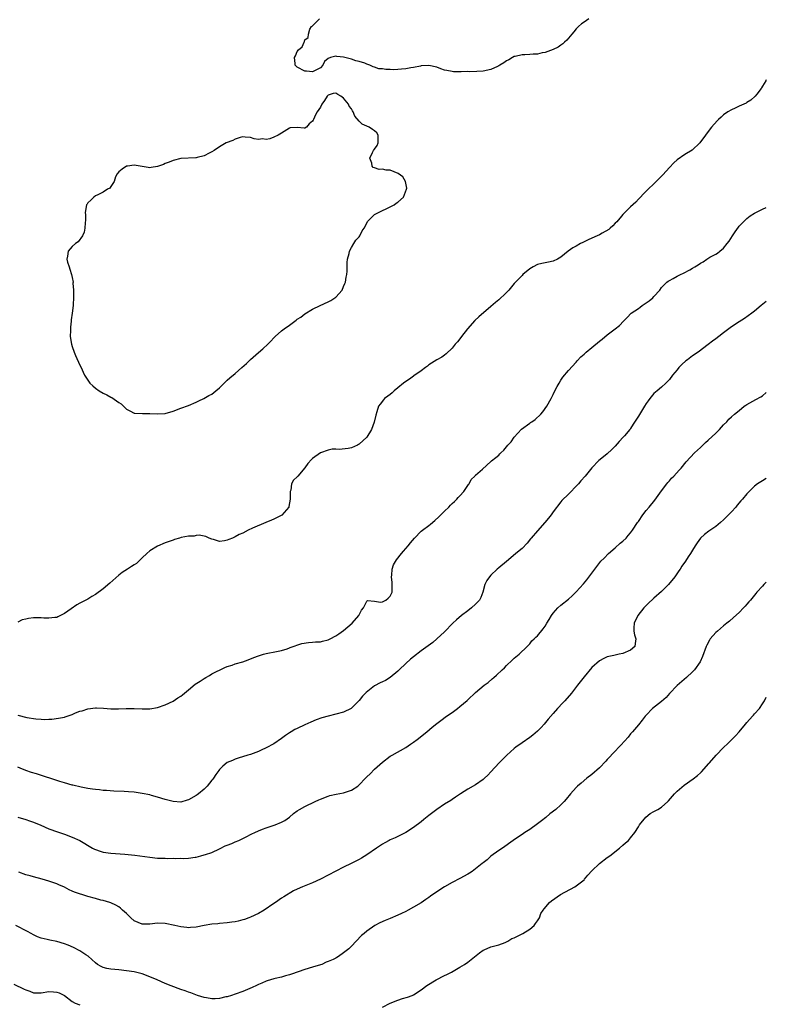
# Model space of a CAD drawing. Units: inches. Extents: x 2502000 to 2505000, y 1500000 to 1503000.
# Drawn here: x 2504807 to 2505000, y 1500171 to 1500425 of the extents above; entities that cross this region are included whole.
import ezdxf

# ---------------------------------------------------------------- set-up
doc = ezdxf.new("R2010")
doc.units = ezdxf.units.IN
doc.header["$MEASUREMENT"] = 0
doc.layers.add('LD25021500_10ft', color=70, linetype='Continuous')

msp = doc.modelspace()

# ---------------------------------------------------------------- linework, layer by layer
at = {"layer": 'LD25021500_10ft'}
for points, elevation in [([(2504954.23, 1500425), (2504953, 1500424.16), (2504952.34, 1500423.66), (2504951.59, 1500423), (2504951, 1500422.41), (2504950.34, 1500421.66), (2504949.81, 1500421), (2504949.46, 1500420.54), (2504949, 1500420.03), (2504948.54, 1500419.46), (2504947.99, 1500419), (2504947.49, 1500418.51), (2504947, 1500418.2), (2504946.29, 1500417.71), (2504945, 1500417.1), (2504943, 1500416.31), (2504942.2, 1500416.2), (2504941, 1500415.9), (2504939.86, 1500415.86), (2504939, 1500415.78), (2504937.69, 1500415.69), (2504937, 1500415.67), (2504935.27, 1500415.27), (2504935, 1500415.22), (2504934.53, 1500415), (2504933.56, 1500414.44), (2504933, 1500414.13), (2504932.34, 1500413.66), (2504931.25, 1500413), (2504931, 1500412.83), (2504930.7, 1500412.7), (2504929, 1500411.88), (2504927, 1500411.47), (2504925.37, 1500411.37), (2504923.33, 1500411.33), (2504923, 1500411.36), (2504921.32, 1500411.32), (2504921, 1500411.34), (2504919.34, 1500411.34), (2504919, 1500411.37), (2504917.61, 1500411.61), (2504917, 1500411.75), (2504916.07, 1500412.07), (2504915, 1500412.48), (2504912.96, 1500412.96), (2504911, 1500412.82), (2504910.79, 1500412.79), (2504909, 1500412.4), (2504908.3, 1500412.3), (2504907, 1500412.07), (2504905.96, 1500411.96), (2504905, 1500411.93), (2504903.84, 1500411.84), (2504903, 1500411.92), (2504901.87, 1500411.87), (2504901, 1500412.05), (2504900.11, 1500412.11), (2504899, 1500412.5), (2504898.61, 1500412.61), (2504897.77, 1500413), (2504897, 1500413.29), (2504896.48, 1500413.52), (2504895, 1500414.01), (2504894.13, 1500414.13), (2504893, 1500414.57), (2504891, 1500415.09), (2504889.28, 1500415.28), (2504889, 1500415.35), (2504887.62, 1500415), (2504887, 1500414.77), (2504886.03, 1500413.97), (2504885.65, 1500413), (2504885, 1500412.31), (2504883.67, 1500411.67), (2504883, 1500411.27), (2504881.46, 1500411.46), (2504881, 1500411.46), (2504879, 1500412.49), (2504878.73, 1500412.73), (2504878.54, 1500413), (2504878.54, 1500413.46), (2504878.32, 1500415), (2504878.6, 1500415.4), (2504879, 1500416.58), (2504879.34, 1500417), (2504880.26, 1500417.74), (2504880.81, 1500419), (2504880.89, 1500419.11), (2504881, 1500419.54), (2504881.86, 1500420.14), (2504881.9, 1500421), (2504882.32, 1500422.32), (2504882.71, 1500423), (2504882.89, 1500423.11), (2504884.78, 1500425)], 8120), ([(2505000, 1500409.22), (2504999.87, 1500409), (2504999, 1500407.63), (2504998.8, 1500407.2), (2504998.68, 1500407), (2504997.58, 1500405.58), (2504997.15, 1500405), (2504996.02, 1500403.98), (2504995, 1500403.38), (2504994.78, 1500403.22), (2504993, 1500402.41), (2504991.96, 1500401.96), (2504991, 1500401.51), (2504990.1, 1500401), (2504989, 1500400.2), (2504988.38, 1500399.62), (2504987.66, 1500399), (2504987.36, 1500398.64), (2504985.89, 1500397), (2504985, 1500395.89), (2504984.32, 1500395), (2504982.83, 1500393), (2504980.89, 1500391.11), (2504979, 1500389.96), (2504977, 1500388.59), (2504976.19, 1500387.81), (2504975, 1500386.61), (2504973.3, 1500384.7), (2504973, 1500384.41), (2504972.32, 1500383.68), (2504971.61, 1500383), (2504971, 1500382.39), (2504969.5, 1500381), (2504968.27, 1500379.73), (2504967.52, 1500379), (2504967, 1500378.45), (2504966.33, 1500377.67), (2504965, 1500376.46), (2504963.29, 1500374.71), (2504963, 1500374.48), (2504962.35, 1500373.65), (2504961.78, 1500373), (2504961.42, 1500372.58), (2504961, 1500372.24), (2504960.42, 1500371.58), (2504959.77, 1500371), (2504959.38, 1500370.62), (2504957.65, 1500369.65), (2504957, 1500369.27), (2504956.34, 1500369), (2504955, 1500368.4), (2504954.02, 1500367.98), (2504953, 1500367.45), (2504952.69, 1500367.31), (2504952.11, 1500367), (2504951, 1500366.35), (2504950.11, 1500365.89), (2504948.9, 1500365), (2504947, 1500363.48), (2504946.13, 1500363), (2504945, 1500362.42), (2504943.79, 1500362.21), (2504943, 1500362.03), (2504942.12, 1500361.88), (2504941, 1500361.61), (2504939.84, 1500361), (2504939, 1500360.47), (2504937.23, 1500359), (2504937, 1500358.78), (2504936.15, 1500357.85), (2504935.31, 1500357), (2504935.18, 1500356.82), (2504935, 1500356.65), (2504933.6, 1500355), (2504932.3, 1500353.7), (2504931.51, 1500353), (2504931.26, 1500352.74), (2504931, 1500352.51), (2504930.18, 1500351.82), (2504929, 1500350.73), (2504925.88, 1500348.12), (2504924.83, 1500347.17), (2504922.97, 1500345.03), (2504921.38, 1500343), (2504921.23, 1500342.77), (2504920.36, 1500341.64), (2504919.8, 1500341), (2504919, 1500339.97), (2504917.48, 1500338.52), (2504917, 1500338.19), (2504916.33, 1500337.67), (2504915, 1500337), (2504913, 1500335.7), (2504912.65, 1500335.35), (2504912.14, 1500335), (2504911, 1500334.18), (2504909.13, 1500332.87), (2504909, 1500332.8), (2504907.97, 1500332.03), (2504907, 1500331.42), (2504906.47, 1500331), (2504905, 1500329.74), (2504904.05, 1500329), (2504903.53, 1500328.47), (2504903, 1500328.08), (2504902.4, 1500327.6), (2504901.55, 1500327), (2504901.3, 1500326.7), (2504900.43, 1500325.57), (2504900.02, 1500325), (2504899.57, 1500323.57), (2504899.27, 1500322.73), (2504898.88, 1500320.88), (2504898.19, 1500319), (2504896.95, 1500317), (2504895, 1500315.25), (2504894.83, 1500315.17), (2504894.53, 1500315), (2504893, 1500314.31), (2504892.13, 1500314.13), (2504889.86, 1500313.86), (2504889, 1500313.92), (2504888.06, 1500313.94), (2504887, 1500313.7), (2504885.02, 1500312.98), (2504883, 1500311.5), (2504882.73, 1500311.27), (2504881.78, 1500310.22), (2504881, 1500309.14), (2504879.18, 1500307), (2504879, 1500306.76), (2504878.1, 1500305.9), (2504877.58, 1500305), (2504877.34, 1500303.34), (2504877.21, 1500303), (2504877.18, 1500302.82), (2504877.24, 1500301), (2504876.88, 1500299.12), (2504876.85, 1500299), (2504875.05, 1500296.95), (2504873, 1500295.85), (2504872.37, 1500295.63), (2504870.9, 1500295), (2504867.52, 1500293.52), (2504866.4, 1500293), (2504865, 1500292.3), (2504864.07, 1500291.93), (2504863, 1500291.3), (2504862.32, 1500291), (2504861.36, 1500290.64), (2504861, 1500290.42), (2504860.27, 1500290.27), (2504859, 1500290.14), (2504857.41, 1500290.59), (2504857, 1500290.72), (2504856.32, 1500291), (2504855.44, 1500291.44), (2504855, 1500291.45), (2504853.73, 1500291.73), (2504853, 1500291.65), (2504852.48, 1500291.52), (2504851, 1500291.48), (2504849.12, 1500291.12), (2504848.69, 1500291), (2504847.41, 1500290.59), (2504847, 1500290.48), (2504845, 1500289.73), (2504843, 1500288.89), (2504841, 1500287.72), (2504840.24, 1500287), (2504839, 1500285.88), (2504838.15, 1500285), (2504837.54, 1500284.46), (2504837, 1500284.09), (2504836.32, 1500283.68), (2504835.29, 1500283), (2504833.86, 1500282.14), (2504833, 1500281.45), (2504830.66, 1500279.34), (2504829, 1500277.89), (2504827, 1500276.47), (2504826.06, 1500275.94), (2504825, 1500275.26), (2504824.82, 1500275.18), (2504824.52, 1500275), (2504823.52, 1500274.48), (2504823, 1500274.16), (2504822.22, 1500273.78), (2504820.74, 1500272.74), (2504819, 1500271.55), (2504817.98, 1500271), (2504817.33, 1500270.67), (2504817, 1500270.54), (2504816.51, 1500270.51), (2504815, 1500270.29), (2504813.66, 1500270.34), (2504813, 1500270.4), (2504812.39, 1500270.39), (2504811, 1500270.42), (2504809.72, 1500270.28), (2504809, 1500270.11), (2504808.12, 1500269.88), (2504807, 1500269.27)], 8110), ([(2504807, 1500245.29), (2504809.26, 1500244.74), (2504811.65, 1500244.35), (2504813, 1500244.28), (2504813.8, 1500244.2), (2504815, 1500244.26), (2504815.73, 1500244.27), (2504817.5, 1500244.5), (2504819, 1500244.82), (2504819.15, 1500244.85), (2504821, 1500245.48), (2504821.86, 1500245.86), (2504823, 1500246.3), (2504823.56, 1500246.44), (2504825, 1500246.96), (2504827, 1500247.21), (2504827.22, 1500247.22), (2504829.1, 1500247.1), (2504831, 1500246.92), (2504832.93, 1500246.93), (2504834.95, 1500247.05), (2504837, 1500247.04), (2504839, 1500246.94), (2504841, 1500246.96), (2504843, 1500247.29), (2504845, 1500247.95), (2504847, 1500248.88), (2504848.24, 1500249.76), (2504849, 1500250.19), (2504849.41, 1500250.58), (2504849.92, 1500251), (2504851, 1500251.84), (2504852.74, 1500253.26), (2504853.96, 1500254.04), (2504855, 1500254.76), (2504855.47, 1500255), (2504856.44, 1500255.56), (2504857, 1500255.93), (2504860.39, 1500257.61), (2504861, 1500257.83), (2504862.23, 1500258.23), (2504863, 1500258.55), (2504865, 1500259.1), (2504866.41, 1500259.59), (2504867.86, 1500260.14), (2504869, 1500260.63), (2504870.3, 1500261), (2504871, 1500261.22), (2504873.69, 1500261.69), (2504875, 1500262.02), (2504876.42, 1500262.42), (2504877, 1500262.64), (2504877.25, 1500262.75), (2504880.24, 1500263.76), (2504881.95, 1500264.05), (2504883, 1500264.14), (2504883.78, 1500264.22), (2504885, 1500264.26), (2504885.57, 1500264.43), (2504887, 1500264.72), (2504887.49, 1500265), (2504889, 1500265.75), (2504889.73, 1500266.27), (2504891, 1500267.13), (2504893.21, 1500269), (2504894.9, 1500271), (2504895, 1500271.23), (2504895.63, 1500272.37), (2504896.09, 1500273), (2504897, 1500274.75), (2504897.15, 1500274.85), (2504899, 1500274.69), (2504900.48, 1500274.48), (2504901, 1500274.57), (2504901.91, 1500275), (2504902.5, 1500275.5), (2504903, 1500276.01), (2504903.33, 1500276.67), (2504903.48, 1500277), (2504903.52, 1500277.52), (2504903.55, 1500279.55), (2504903.32, 1500281), (2504903.41, 1500281.41), (2504903.49, 1500283), (2504903.89, 1500284.11), (2504904.64, 1500285.36), (2504905.95, 1500287), (2504906.4, 1500287.6), (2504907.6, 1500289), (2504908.21, 1500289.79), (2504909.24, 1500291), (2504911, 1500292.74), (2504911.3, 1500293), (2504913, 1500294.28), (2504913.42, 1500294.58), (2504914.48, 1500295.52), (2504915.54, 1500296.46), (2504917, 1500297.92), (2504918.14, 1500299), (2504918.54, 1500299.46), (2504919, 1500299.88), (2504919.56, 1500300.44), (2504920.19, 1500301), (2504920.55, 1500301.45), (2504921, 1500301.91), (2504921.99, 1500303), (2504923.17, 1500304.83), (2504923.34, 1500305), (2504923.9, 1500306.1), (2504924.81, 1500307), (2504924.88, 1500307.12), (2504925, 1500307.24), (2504926.8, 1500308.8), (2504929, 1500310.74), (2504929.11, 1500310.89), (2504930.24, 1500311.76), (2504931, 1500312.41), (2504931.28, 1500312.72), (2504931.51, 1500313), (2504932.32, 1500313.68), (2504933.32, 1500315), (2504934.16, 1500315.84), (2504934.95, 1500317), (2504936.9, 1500319.1), (2504939, 1500320.65), (2504939.22, 1500320.78), (2504939.49, 1500321), (2504940.39, 1500321.61), (2504941.85, 1500323), (2504942.39, 1500323.61), (2504943.39, 1500325), (2504944.52, 1500327), (2504945, 1500328.05), (2504945.32, 1500328.68), (2504946.08, 1500330.08), (2504946.56, 1500331), (2504947, 1500331.78), (2504947.52, 1500332.48), (2504949, 1500334.22), (2504951, 1500336.38), (2504951.26, 1500336.74), (2504952.2, 1500337.8), (2504953, 1500338.48), (2504953.53, 1500339), (2504955, 1500340.17), (2504957, 1500341.84), (2504957.67, 1500342.33), (2504959, 1500343.44), (2504961, 1500344.96), (2504962.13, 1500345.87), (2504963.15, 1500347), (2504964.1, 1500347.9), (2504965.18, 1500349), (2504967, 1500350.25), (2504967.44, 1500350.56), (2504967.99, 1500351), (2504969.82, 1500352.18), (2504970.7, 1500353), (2504971, 1500353.32), (2504972.53, 1500355), (2504973, 1500355.66), (2504974.39, 1500357), (2504974.72, 1500357.28), (2504975, 1500357.49), (2504975.98, 1500358.01), (2504977, 1500358.59), (2504977.88, 1500359), (2504978.67, 1500359.33), (2504980.25, 1500360.25), (2504981, 1500360.64), (2504981.57, 1500361), (2504982.47, 1500361.53), (2504983, 1500361.93), (2504983.68, 1500362.32), (2504984.68, 1500363), (2504985.46, 1500363.46), (2504987, 1500364.27), (2504987.45, 1500364.55), (2504988.03, 1500365), (2504989, 1500365.82), (2504989.92, 1500367), (2504990.41, 1500367.59), (2504991.32, 1500369), (2504991.99, 1500369.99), (2504992.81, 1500371.19), (2504993, 1500371.44), (2504993.74, 1500372.26), (2504995, 1500373.47), (2504995.88, 1500374.12), (2504997, 1500374.87), (2504999, 1500375.87), (2505000, 1500376.31)], 8100), ([(2505000, 1500352.05), (2504998.67, 1500351), (2504997, 1500349.58), (2504996.26, 1500349), (2504994.34, 1500347.66), (2504993, 1500346.82), (2504991, 1500345.5), (2504990.31, 1500345), (2504989, 1500343.94), (2504987.74, 1500343), (2504987, 1500342.39), (2504986.16, 1500341.84), (2504985, 1500340.92), (2504982.42, 1500339), (2504981, 1500338.02), (2504979.64, 1500337), (2504979.28, 1500336.72), (2504978.22, 1500335.78), (2504977.47, 1500335), (2504977, 1500334.41), (2504975.81, 1500333), (2504975, 1500331.9), (2504974.11, 1500331), (2504973, 1500329.98), (2504971.89, 1500329), (2504971.39, 1500328.61), (2504971, 1500328.28), (2504970, 1500327), (2504969.55, 1500326.45), (2504969, 1500325.72), (2504968.59, 1500325), (2504967, 1500322.43), (2504965.64, 1500320.36), (2504965, 1500319.31), (2504964.86, 1500319.14), (2504964.78, 1500319), (2504963.4, 1500317.4), (2504963.05, 1500317), (2504962.05, 1500315.95), (2504961, 1500314.72), (2504960.16, 1500313.84), (2504959, 1500312.76), (2504958, 1500312), (2504956.77, 1500311), (2504955, 1500309.12), (2504953.25, 1500307), (2504952.2, 1500305.8), (2504951.54, 1500305), (2504951, 1500304.38), (2504949.31, 1500302.69), (2504949, 1500302.35), (2504947.29, 1500300.71), (2504947, 1500300.37), (2504945, 1500297.81), (2504944.48, 1500297), (2504943.85, 1500296.15), (2504942.92, 1500295), (2504941, 1500292.9), (2504939.4, 1500291), (2504939.23, 1500290.77), (2504938.32, 1500289.68), (2504937, 1500288.34), (2504935.43, 1500287), (2504934.14, 1500285.86), (2504933, 1500284.99), (2504931, 1500283.35), (2504930.6, 1500283), (2504929, 1500281.42), (2504928.61, 1500281), (2504927.96, 1500280.04), (2504927.41, 1500279), (2504926.88, 1500277), (2504926.34, 1500275.66), (2504926.03, 1500275), (2504925, 1500273.9), (2504924.01, 1500273), (2504923, 1500272.26), (2504921.36, 1500271), (2504920.09, 1500269.91), (2504919.14, 1500269), (2504917, 1500266.82), (2504915.04, 1500264.96), (2504913.96, 1500264.04), (2504911, 1500261.94), (2504909, 1500260.38), (2504908.26, 1500259.74), (2504907, 1500258.61), (2504905.33, 1500257), (2504905, 1500256.66), (2504903.02, 1500254.98), (2504901.76, 1500254.24), (2504901, 1500253.92), (2504900.39, 1500253.61), (2504899, 1500252.87), (2504896.82, 1500251.18), (2504895.83, 1500250.17), (2504895, 1500249.09), (2504892.98, 1500247.02), (2504891, 1500246.11), (2504889, 1500245.56), (2504887, 1500245.05), (2504885.4, 1500244.6), (2504883.92, 1500244.08), (2504882.5, 1500243.5), (2504881, 1500242.82), (2504879, 1500241.86), (2504878.44, 1500241.56), (2504877.45, 1500241), (2504877, 1500240.72), (2504875.99, 1500240.01), (2504875, 1500239.26), (2504873, 1500237.91), (2504871, 1500236.85), (2504869.75, 1500236.25), (2504869, 1500235.92), (2504867, 1500235.18), (2504866.31, 1500235), (2504863.83, 1500234.17), (2504863, 1500233.96), (2504862.36, 1500233.64), (2504861, 1500233.08), (2504859.87, 1500232.13), (2504859, 1500231.28), (2504858.82, 1500231), (2504858.04, 1500229.96), (2504857.44, 1500229), (2504857.24, 1500228.76), (2504857, 1500228.5), (2504855.82, 1500227), (2504855, 1500226.24), (2504853.55, 1500225), (2504853.24, 1500224.76), (2504853, 1500224.59), (2504851, 1500223.43), (2504850.65, 1500223.35), (2504849, 1500222.89), (2504847, 1500223.02), (2504845, 1500223.56), (2504843, 1500224.17), (2504841.41, 1500224.59), (2504841, 1500224.7), (2504839, 1500225.11), (2504837, 1500225.41), (2504835.52, 1500225.52), (2504834.36, 1500225.64), (2504831.71, 1500225.71), (2504829.85, 1500225.85), (2504829, 1500225.9), (2504828.02, 1500226.02), (2504827, 1500226.1), (2504826.24, 1500226.24), (2504825, 1500226.38), (2504823.32, 1500226.68), (2504821.2, 1500227.2), (2504821, 1500227.24), (2504819, 1500227.82), (2504817.8, 1500228.2), (2504811.83, 1500230.17), (2504810.54, 1500230.54), (2504809.06, 1500231.06), (2504807.61, 1500231.61), (2504807, 1500231.87)], 8090), ([(2504807, 1500218.98), (2504809, 1500218.37), (2504809.98, 1500218.02), (2504811, 1500217.65), (2504812.88, 1500216.88), (2504815, 1500215.99), (2504817.18, 1500215.18), (2504819, 1500214.57), (2504821, 1500213.84), (2504823, 1500212.92), (2504826.2, 1500211), (2504826.72, 1500210.72), (2504827, 1500210.6), (2504828.19, 1500210.19), (2504829, 1500209.95), (2504831, 1500209.65), (2504834.61, 1500209.39), (2504837.16, 1500209.16), (2504841, 1500208.64), (2504843, 1500208.44), (2504844.4, 1500208.4), (2504845, 1500208.36), (2504845.65, 1500208.35), (2504847, 1500208.37), (2504847.66, 1500208.34), (2504849, 1500208.37), (2504849.67, 1500208.33), (2504851, 1500208.42), (2504852.7, 1500208.7), (2504853, 1500208.7), (2504854.21, 1500209), (2504855, 1500209.23), (2504855.37, 1500209.37), (2504857, 1500209.87), (2504859, 1500210.77), (2504859.12, 1500210.88), (2504860.43, 1500211.57), (2504861, 1500211.74), (2504862.2, 1500212.2), (2504863, 1500212.58), (2504863.99, 1500213), (2504865, 1500213.47), (2504866, 1500214), (2504867, 1500214.48), (2504867.34, 1500214.66), (2504868.1, 1500215), (2504869, 1500215.42), (2504870.11, 1500215.89), (2504871, 1500216.23), (2504873.37, 1500217), (2504875, 1500217.67), (2504875.85, 1500218.15), (2504877, 1500219), (2504878.1, 1500219.9), (2504879, 1500220.58), (2504879.65, 1500221), (2504881, 1500221.75), (2504883.62, 1500223), (2504884.59, 1500223.41), (2504885, 1500223.6), (2504887, 1500224.38), (2504887.47, 1500224.53), (2504889.11, 1500224.89), (2504891, 1500225.23), (2504893, 1500225.94), (2504894.63, 1500227), (2504895, 1500227.3), (2504896.66, 1500229), (2504897, 1500229.38), (2504897.8, 1500230.2), (2504899, 1500231.38), (2504901, 1500233.15), (2504903, 1500234.68), (2504903.53, 1500235), (2504907, 1500236.93), (2504908.22, 1500237.78), (2504909, 1500238.3), (2504909.92, 1500239), (2504912.46, 1500241), (2504913.83, 1500242.17), (2504915, 1500243.14), (2504916.06, 1500243.94), (2504917.52, 1500245), (2504919, 1500246), (2504920.36, 1500247), (2504921, 1500247.5), (2504922.89, 1500249.11), (2504923, 1500249.23), (2504925, 1500251.13), (2504927.21, 1500253), (2504928.27, 1500253.73), (2504929.34, 1500254.66), (2504929.69, 1500255), (2504930.42, 1500255.58), (2504931.86, 1500257), (2504932.45, 1500257.55), (2504933, 1500258.12), (2504934.49, 1500259.51), (2504935, 1500260), (2504936.23, 1500261), (2504938.31, 1500263), (2504939, 1500263.74), (2504939.56, 1500264.44), (2504940.17, 1500265), (2504940.59, 1500265.41), (2504941, 1500265.79), (2504942.46, 1500267.54), (2504943, 1500268.29), (2504943.41, 1500269), (2504943.98, 1500270.02), (2504944.58, 1500271), (2504945, 1500271.64), (2504946.23, 1500273), (2504947, 1500273.67), (2504949, 1500275.23), (2504949.93, 1500276.07), (2504951, 1500277.14), (2504952.83, 1500279.17), (2504953.74, 1500280.26), (2504955, 1500281.93), (2504955.76, 1500283), (2504956.3, 1500283.7), (2504957.35, 1500285), (2504958.15, 1500285.85), (2504959.33, 1500287), (2504961, 1500288.48), (2504962.3, 1500289.7), (2504963, 1500290.24), (2504963.82, 1500291), (2504964.35, 1500291.65), (2504965, 1500292.35), (2504965.49, 1500293), (2504966.81, 1500295), (2504967, 1500295.26), (2504968.17, 1500297), (2504969, 1500298.08), (2504969.75, 1500299), (2504971.22, 1500300.78), (2504973, 1500303.19), (2504974.37, 1500305), (2504974.62, 1500305.38), (2504975, 1500305.78), (2504975.56, 1500306.44), (2504976.16, 1500307), (2504977.5, 1500308.5), (2504978.02, 1500309), (2504979.34, 1500310.66), (2504981.52, 1500313), (2504983, 1500314.41), (2504984.3, 1500315.7), (2504985, 1500316.29), (2504987, 1500318.1), (2504987.95, 1500319), (2504989, 1500320.21), (2504989.78, 1500321), (2504990.36, 1500321.64), (2504991, 1500322.28), (2504991.83, 1500323), (2504993, 1500323.95), (2504994.33, 1500325), (2504994.73, 1500325.27), (2504995, 1500325.44), (2504997.27, 1500326.73), (2504998.58, 1500327.42), (2504999, 1500327.7), (2505000, 1500328.58)], 8080), ([(2505000, 1500306.33), (2504999, 1500305.79), (2504997.7, 1500305), (2504997, 1500304.39), (2504995.58, 1500303), (2504995, 1500302.39), (2504993.86, 1500301), (2504993.43, 1500300.57), (2504992.52, 1500299.48), (2504992.14, 1500299), (2504991, 1500297.76), (2504989, 1500295.69), (2504988.2, 1500295), (2504987, 1500294.02), (2504985.2, 1500292.8), (2504984.07, 1500291.93), (2504983.07, 1500290.93), (2504982.2, 1500289.8), (2504981.67, 1500289), (2504981, 1500287.88), (2504980.44, 1500287), (2504979.84, 1500286.16), (2504979.15, 1500285), (2504978.24, 1500283.76), (2504977.83, 1500283), (2504977.46, 1500282.54), (2504976.41, 1500281), (2504974.76, 1500279), (2504973, 1500277.2), (2504971, 1500275.46), (2504970.74, 1500275.26), (2504969.7, 1500274.3), (2504968.42, 1500273), (2504966.9, 1500271), (2504965.93, 1500269), (2504965.82, 1500267.82), (2504965.85, 1500267), (2504966.04, 1500266.04), (2504966.34, 1500265), (2504966.21, 1500263.79), (2504966.1, 1500263), (2504965, 1500262.06), (2504963, 1500261.2), (2504962.02, 1500261), (2504961, 1500260.82), (2504960.7, 1500260.7), (2504959, 1500260.31), (2504958.1, 1500259.9), (2504957, 1500259.29), (2504955, 1500257.61), (2504953, 1500255.16), (2504951.33, 1500253), (2504949.76, 1500251), (2504948.03, 1500249), (2504947.53, 1500248.47), (2504946.16, 1500247), (2504945, 1500245.69), (2504943.75, 1500244.25), (2504942.71, 1500243), (2504941.9, 1500242.1), (2504941, 1500241.16), (2504939.82, 1500240.18), (2504939, 1500239.54), (2504937, 1500238.17), (2504935.42, 1500237), (2504935, 1500236.67), (2504933.05, 1500234.95), (2504932.03, 1500233.97), (2504931.12, 1500233), (2504929, 1500230.64), (2504928.18, 1500229.82), (2504927.31, 1500229), (2504927, 1500228.73), (2504925, 1500227.36), (2504923, 1500226.17), (2504921.13, 1500225), (2504919.88, 1500224.12), (2504919, 1500223.57), (2504918.68, 1500223.32), (2504917, 1500222.34), (2504915, 1500221), (2504913, 1500219.45), (2504911.64, 1500218.36), (2504911, 1500217.81), (2504909, 1500216.31), (2504907, 1500215.04), (2504905.66, 1500214.34), (2504904.32, 1500213.68), (2504903, 1500213.15), (2504902.72, 1500213), (2504901.65, 1500212.35), (2504901, 1500212.02), (2504899.45, 1500211), (2504897, 1500209.25), (2504895.62, 1500208.38), (2504895, 1500208.05), (2504892.96, 1500207.04), (2504891, 1500206.1), (2504888.95, 1500205.05), (2504885, 1500202.99), (2504883, 1500202.05), (2504880.36, 1500201), (2504879, 1500200.4), (2504878.04, 1500199.96), (2504875.55, 1500198.45), (2504875, 1500198.09), (2504873.42, 1500197), (2504873, 1500196.74), (2504870.51, 1500195), (2504869, 1500194.12), (2504867, 1500193.16), (2504866.59, 1500193), (2504865.4, 1500192.6), (2504865, 1500192.45), (2504863.82, 1500192.18), (2504863, 1500191.95), (2504862.15, 1500191.85), (2504861, 1500191.68), (2504859, 1500191.55), (2504858.52, 1500191.48), (2504857, 1500191.35), (2504854.99, 1500190.99), (2504853, 1500190.61), (2504851.52, 1500190.48), (2504851, 1500190.46), (2504850.52, 1500190.52), (2504849, 1500190.65), (2504847.49, 1500191), (2504845, 1500191.52), (2504843, 1500191.61), (2504841, 1500191.36), (2504839, 1500191.36), (2504837, 1500192.25), (2504836.08, 1500193), (2504835.56, 1500193.56), (2504835, 1500194.09), (2504833.93, 1500195), (2504833.48, 1500195.48), (2504833, 1500195.86), (2504832.28, 1500196.28), (2504831, 1500196.89), (2504830.67, 1500197), (2504829, 1500197.45), (2504828.42, 1500197.58), (2504827, 1500197.95), (2504825, 1500198.53), (2504823.48, 1500199), (2504823.1, 1500199.1), (2504821.6, 1500199.6), (2504821, 1500199.9), (2504820.22, 1500200.22), (2504819, 1500200.93), (2504817.53, 1500201.53), (2504817, 1500201.77), (2504815, 1500202.45), (2504813.21, 1500203), (2504811, 1500203.58), (2504810.17, 1500203.82), (2504809, 1500204.14), (2504807.25, 1500204.75)], 8070), ([(2505000, 1500279.59), (2504999.39, 1500279), (2504999, 1500278.59), (2504997.6, 1500277), (2504997.3, 1500276.7), (2504995.91, 1500275), (2504995.48, 1500274.52), (2504995, 1500273.91), (2504994.55, 1500273.45), (2504994.16, 1500273), (2504993, 1500271.78), (2504991.53, 1500270.47), (2504990.47, 1500269.53), (2504989.82, 1500269), (2504989, 1500268.38), (2504987.38, 1500267), (2504987, 1500266.65), (2504985.56, 1500265), (2504985.34, 1500264.66), (2504984.64, 1500263.36), (2504984.48, 1500263), (2504983.52, 1500260.48), (2504982.91, 1500259.09), (2504981.5, 1500257), (2504981, 1500256.46), (2504979.4, 1500255), (2504977, 1500252.97), (2504975, 1500250.88), (2504974.14, 1500249.86), (2504973, 1500248.86), (2504970.66, 1500247), (2504969, 1500245.32), (2504968.74, 1500245), (2504968.03, 1500243.97), (2504967, 1500242.84), (2504965.5, 1500241), (2504965, 1500240.46), (2504964.38, 1500239.62), (2504962.48, 1500237.52), (2504961.93, 1500237), (2504961, 1500236.03), (2504959, 1500233.85), (2504958.6, 1500233.4), (2504957, 1500231.72), (2504955, 1500229.96), (2504953.73, 1500229), (2504952.22, 1500227.78), (2504951.33, 1500227), (2504951, 1500226.66), (2504949.52, 1500225), (2504948.4, 1500223.6), (2504947.87, 1500223), (2504947, 1500222.18), (2504945.7, 1500221), (2504944.19, 1500219.81), (2504943.11, 1500218.89), (2504942.01, 1500217.99), (2504941, 1500217.23), (2504939, 1500215.78), (2504937.72, 1500215), (2504937, 1500214.49), (2504936.08, 1500213.92), (2504934.72, 1500213), (2504931.94, 1500211), (2504931, 1500210.34), (2504929, 1500208.9), (2504927.99, 1500208.01), (2504927, 1500207.22), (2504926.76, 1500207), (2504925, 1500205.63), (2504924.12, 1500205), (2504923.45, 1500204.55), (2504923, 1500204.26), (2504921, 1500203.12), (2504919, 1500202.1), (2504917, 1500200.99), (2504915, 1500199.72), (2504913.4, 1500198.6), (2504913, 1500198.28), (2504912.23, 1500197.77), (2504911, 1500196.87), (2504909, 1500195.72), (2504907.68, 1500195), (2504907, 1500194.68), (2504905.92, 1500194.08), (2504905, 1500193.67), (2504903, 1500192.82), (2504901.69, 1500192.31), (2504900.33, 1500191.67), (2504899.06, 1500191), (2504897, 1500189.57), (2504896.25, 1500189), (2504895.59, 1500188.41), (2504894.25, 1500187), (2504893, 1500185.72), (2504892.32, 1500185), (2504891, 1500183.93), (2504889.69, 1500183), (2504889.23, 1500182.77), (2504889, 1500182.63), (2504888.27, 1500182.27), (2504887, 1500181.71), (2504886.48, 1500181.52), (2504885.37, 1500181), (2504885, 1500180.86), (2504883, 1500180.24), (2504881, 1500179.63), (2504877.52, 1500178.48), (2504877, 1500178.26), (2504875.98, 1500178.02), (2504875, 1500177.7), (2504873.32, 1500177.32), (2504873, 1500177.27), (2504871.27, 1500176.73), (2504871, 1500176.66), (2504869.89, 1500176.11), (2504869, 1500175.78), (2504868.49, 1500175.51), (2504867.42, 1500175), (2504865, 1500173.97), (2504863, 1500173.27), (2504862.04, 1500173), (2504861, 1500172.66), (2504860.59, 1500172.59), (2504859, 1500172.21), (2504857.89, 1500172.11), (2504857, 1500172.12), (2504855.66, 1500172.34), (2504855, 1500172.48), (2504853.33, 1500173), (2504851.62, 1500173.62), (2504851, 1500173.81), (2504850.13, 1500174.13), (2504849, 1500174.51), (2504846.54, 1500175.46), (2504845, 1500176.09), (2504842.88, 1500177), (2504841, 1500177.78), (2504839, 1500178.51), (2504837, 1500179.03), (2504835, 1500179.36), (2504833, 1500179.55), (2504831, 1500179.72), (2504829.95, 1500179.95), (2504829, 1500180.17), (2504828.43, 1500180.43), (2504827.5, 1500181), (2504827, 1500181.38), (2504825.12, 1500183.12), (2504824.52, 1500183.48), (2504823, 1500184.49), (2504821.35, 1500185.35), (2504819.94, 1500185.94), (2504819, 1500186.29), (2504817, 1500186.9), (2504815.26, 1500187.26), (2504814.55, 1500187.45), (2504813, 1500187.78), (2504812.08, 1500188.08), (2504811, 1500188.63), (2504810.37, 1500189), (2504809.49, 1500189.49), (2504806.45, 1500191)], 8060), ([(2504901, 1500169.99), (2504903, 1500170.95), (2504905, 1500171.75), (2504906.15, 1500172.15), (2504907.46, 1500172.54), (2504908.67, 1500173), (2504909, 1500173.15), (2504911, 1500174.45), (2504912.45, 1500175.55), (2504914.88, 1500177), (2504917, 1500178.13), (2504917.58, 1500178.42), (2504918.82, 1500179), (2504921, 1500180.23), (2504922.17, 1500181), (2504923, 1500181.58), (2504926.02, 1500183.98), (2504927, 1500184.63), (2504927.24, 1500184.76), (2504929, 1500185.51), (2504929.68, 1500185.68), (2504931, 1500186.06), (2504932.64, 1500186.64), (2504933, 1500186.79), (2504933.37, 1500187), (2504934.37, 1500187.63), (2504935, 1500187.87), (2504936.72, 1500188.72), (2504937.23, 1500189), (2504939, 1500190.12), (2504940.12, 1500191), (2504940.45, 1500191.55), (2504941, 1500192.25), (2504941.5, 1500193), (2504941.88, 1500194.12), (2504942.48, 1500195), (2504942.68, 1500195.32), (2504944.13, 1500197), (2504944.61, 1500197.39), (2504946.91, 1500199), (2504950.63, 1500201), (2504951, 1500201.23), (2504953, 1500202.84), (2504953.15, 1500203), (2504953.99, 1500204.01), (2504955, 1500205.11), (2504957, 1500207.02), (2504959, 1500208.57), (2504959.62, 1500209), (2504962.14, 1500211), (2504963, 1500211.73), (2504963.65, 1500212.35), (2504964.43, 1500213), (2504965, 1500213.62), (2504966.09, 1500215), (2504967, 1500216.48), (2504967.3, 1500217), (2504968.93, 1500219), (2504970.09, 1500219.91), (2504971, 1500220.4), (2504971.36, 1500220.64), (2504972.03, 1500221), (2504973, 1500221.57), (2504974.63, 1500223), (2504974.81, 1500223.19), (2504976.32, 1500225), (2504977, 1500225.72), (2504978.8, 1500227.2), (2504981.16, 1500228.84), (2504982.26, 1500229.74), (2504983, 1500230.43), (2504983.31, 1500230.69), (2504985.2, 1500232.8), (2504985.34, 1500233), (2504987.1, 1500235), (2504989, 1500236.95), (2504990.04, 1500237.96), (2504992.05, 1500239.95), (2504993, 1500241), (2504994.62, 1500243), (2504995, 1500243.44), (2504996.46, 1500245), (2504996.73, 1500245.27), (2504997, 1500245.62), (2504998.24, 1500247), (2504999, 1500248.24), (2504999.5, 1500249), (2505000, 1500249.93)], 8050), ([(2504805.91, 1500175.91), (2504808.61, 1500174.61), (2504809, 1500174.39), (2504810.06, 1500174.06), (2504811, 1500173.67), (2504811.69, 1500173.69), (2504813, 1500173.69), (2504815, 1500173.98), (2504816.13, 1500173.87), (2504817, 1500173.84), (2504817.65, 1500173.65), (2504819, 1500172.97), (2504821, 1500171.43), (2504821.78, 1500171), (2504823, 1500170.55)], 8050)]:
    msp.add_lwpolyline(points, dxfattribs=dict(at, elevation=elevation))
at = {"layer": 'LD25021500_10ft', "elevation": 8120}
msp.add_lwpolyline([(2504859, 1500329.8), (2504860.15, 1500331), (2504861, 1500331.76), (2504861.62, 1500332.38), (2504863, 1500333.5), (2504864.77, 1500335), (2504865.94, 1500336.06), (2504867, 1500337.09), (2504869, 1500338.86), (2504870.17, 1500339.83), (2504871.42, 1500341), (2504872.2, 1500341.8), (2504873, 1500342.7), (2504873.32, 1500343), (2504875, 1500344.47), (2504875.65, 1500345), (2504877, 1500345.95), (2504878.37, 1500347), (2504878.75, 1500347.25), (2504879, 1500347.46), (2504879.97, 1500348.03), (2504881, 1500348.88), (2504883, 1500350.08), (2504884.93, 1500351), (2504887, 1500351.97), (2504887.69, 1500352.31), (2504888.74, 1500353), (2504889, 1500353.19), (2504890.58, 1500355), (2504891, 1500355.89), (2504891.33, 1500356.67), (2504891.44, 1500357), (2504891.66, 1500358.34), (2504891.81, 1500359), (2504891.89, 1500359.89), (2504891.91, 1500362.09), (2504892.02, 1500363), (2504892.39, 1500364.39), (2504892.51, 1500365), (2504893, 1500365.98), (2504893.6, 1500367), (2504894.14, 1500367.86), (2504895, 1500368.76), (2504895.17, 1500369), (2504895.76, 1500370.24), (2504896.26, 1500371), (2504897.23, 1500372.77), (2504899, 1500374.46), (2504901, 1500375.56), (2504901.94, 1500375.94), (2504904.07, 1500377), (2504904.58, 1500377.42), (2504905, 1500377.67), (2504906.44, 1500379), (2504907.2, 1500381), (2504907.26, 1500381.26), (2504906.96, 1500383), (2504906.24, 1500384.24), (2504905.07, 1500385.07), (2504903, 1500385.96), (2504901.97, 1500385.97), (2504901, 1500386.2), (2504900.14, 1500386.14), (2504899, 1500386.56), (2504898.61, 1500386.61), (2504898.33, 1500387), (2504898.27, 1500387.73), (2504897.76, 1500389), (2504898.46, 1500390.46), (2504898.74, 1500391), (2504899, 1500391.33), (2504899.67, 1500392.33), (2504899.92, 1500393), (2504899.93, 1500394.07), (2504899.89, 1500395), (2504899.53, 1500395.53), (2504899, 1500396.11), (2504898.44, 1500396.44), (2504897.57, 1500397), (2504897, 1500397.28), (2504895.76, 1500397.76), (2504895, 1500398.56), (2504893.86, 1500399.86), (2504893.47, 1500401), (2504893.28, 1500401.28), (2504893, 1500401.76), (2504892.46, 1500402.46), (2504892.26, 1500403), (2504891, 1500404.51), (2504890.28, 1500405), (2504889.47, 1500405.46), (2504889, 1500405.77), (2504888.26, 1500405.74), (2504887, 1500405.27), (2504886.76, 1500405), (2504886.09, 1500403.91), (2504885.39, 1500403), (2504885, 1500402.18), (2504884.13, 1500401), (2504883.76, 1500400.24), (2504883.23, 1500399), (2504883.13, 1500398.87), (2504883, 1500398.6), (2504882.11, 1500397.89), (2504881.44, 1500397), (2504881, 1500396.81), (2504880.79, 1500396.79), (2504879, 1500396.9), (2504877.17, 1500396.83), (2504877, 1500396.76), (2504875, 1500395.48), (2504874.09, 1500395), (2504873, 1500394.45), (2504871.95, 1500394.05), (2504871, 1500393.82), (2504870.04, 1500394.04), (2504869, 1500393.88), (2504867.95, 1500394.05), (2504867, 1500394.4), (2504865.56, 1500394.44), (2504865, 1500394.53), (2504864.35, 1500394.35), (2504863, 1500393.91), (2504862.38, 1500393.62), (2504860.73, 1500393), (2504859, 1500391.96), (2504857.63, 1500391), (2504857, 1500390.62), (2504856.34, 1500390.34), (2504855, 1500389.59), (2504853.19, 1500389.19), (2504853, 1500389.13), (2504852.89, 1500389.11), (2504849, 1500388.94), (2504847, 1500388.43), (2504846.02, 1500387.98), (2504845, 1500387.62), (2504844.57, 1500387.43), (2504843, 1500386.9), (2504841.35, 1500386.65), (2504841, 1500386.56), (2504840.59, 1500386.59), (2504839, 1500386.89), (2504838.56, 1500387), (2504837, 1500387.22), (2504835.22, 1500387), (2504835, 1500386.95), (2504833.85, 1500386.15), (2504833, 1500385.49), (2504832.55, 1500385), (2504832.2, 1500384.2), (2504831.8, 1500383), (2504831, 1500381.76), (2504830.67, 1500381.33), (2504830.12, 1500381), (2504829, 1500380.25), (2504827.59, 1500379.59), (2504827, 1500379.29), (2504826.59, 1500379), (2504825.83, 1500378.17), (2504825, 1500377.47), (2504824.84, 1500377.16), (2504824.71, 1500377), (2504824.35, 1500375), (2504824.4, 1500374.4), (2504824.42, 1500373), (2504824.36, 1500372.36), (2504824.29, 1500371), (2504824.09, 1500369.91), (2504823.63, 1500369), (2504822.54, 1500367.46), (2504821.83, 1500367), (2504821, 1500366.24), (2504819.94, 1500365), (2504819.74, 1500363.74), (2504819.59, 1500363), (2504819.79, 1500362.21), (2504820.19, 1500361), (2504820.42, 1500360.42), (2504820.85, 1500359), (2504821, 1500358.22), (2504821.21, 1500357), (2504821.19, 1500356.81), (2504821.3, 1500355), (2504821.37, 1500353.37), (2504821.32, 1500353), (2504821.26, 1500351.26), (2504821.21, 1500351), (2504820.99, 1500349), (2504820.72, 1500347.28), (2504820.7, 1500347), (2504820.54, 1500345.46), (2504820.52, 1500345), (2504820.52, 1500344.52), (2504820.49, 1500343), (2504820.8, 1500341), (2504821, 1500340.45), (2504821.48, 1500339), (2504821.85, 1500338.15), (2504823, 1500335.64), (2504823.28, 1500335), (2504823.84, 1500333.84), (2504824.2, 1500333), (2504824.51, 1500332.51), (2504825, 1500331.78), (2504825.55, 1500331), (2504826.29, 1500330.3), (2504827, 1500329.71), (2504827.96, 1500329), (2504829, 1500328.39), (2504829.95, 1500327.95), (2504831, 1500327.32), (2504831.23, 1500327.23), (2504833, 1500325.99), (2504833.6, 1500325.6), (2504834.25, 1500325), (2504835, 1500324.27), (2504835.82, 1500323.82), (2504837, 1500323.23), (2504837.19, 1500323.19), (2504839.12, 1500323.12), (2504841, 1500323.16), (2504843, 1500323.07), (2504845, 1500323.16), (2504847, 1500323.72), (2504849, 1500324.48), (2504851, 1500325.17), (2504853, 1500326.03), (2504853.63, 1500326.37), (2504854.96, 1500327), (2504856.24, 1500327.76), (2504857, 1500328.17), (2504858.07, 1500329)], close=True, dxfattribs=at)

doc.saveas('drawing.dxf')
